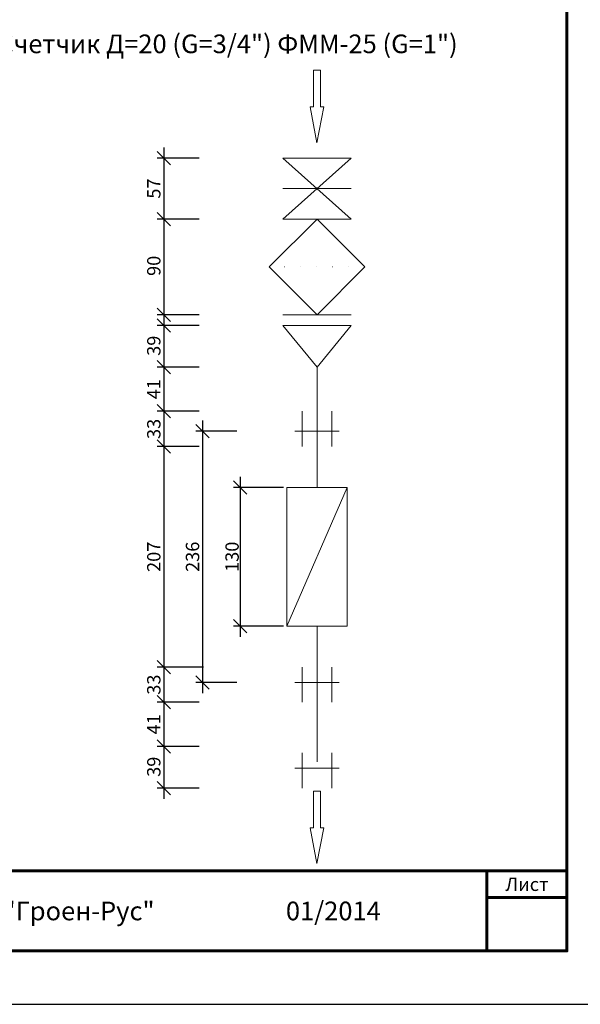
# Model space of a CAD drawing. Units: millimetres. Extents: x 12079 to 111957, y 12719 to 29033.
# Drawn here: x 37009 to 37534, y 23974 to 24897 of the extents above; entities that cross this region are included whole.
import ezdxf
from ezdxf.enums import TextEntityAlignment as Align

# ---------------------------------------------------------------- set-up
doc = ezdxf.new("R2010")
doc.units = ezdxf.units.MM
doc.linetypes.add('ACAD_ISO07W100', pattern=[3, 0, -3])
doc.layers.get('0').update_dxf_attribs({"lineweight": 13})
doc.layers.get('Defpoints').update_dxf_attribs({"lineweight": 13})
doc.layers.add('_U+0421_U+043B_U+043E_U+0439 1', color=7, linetype='Continuous', lineweight=13)
doc.layers.add('Размеры', color=7, linetype='Continuous', lineweight=13)
doc.styles.get("Standard").update_dxf_attribs({"font": 'isocpeur.ttf', "width": 0.85})
doc.styles.add('ГОСТ 2.304', font='CS_Gost2304.shx')
doc.dimstyles.new('СПДС', dxfattribs={"dimscale": 25, "dimtxt": 2.5, "dimasz": 2.5, "dimexe": 1.25, "dimexo": 0.625, "dimtad": 1, "dimdec": 0, "dimtxsty": 'ГОСТ 2.304', "dimblk": 'OBLIQUE', "dimcen": 2.5, "dimdle": 2, "dimadec": 3, "dimazin": 2, "dimtfac": 0.75, "dimtdec": 0, "dimtmove": 1, "dimatfit": 3, "dimfxl": 1, "dimtolj": 1, "dimarcsym": 1})

# ---------------------------------------------------------------- blocks, each defined once
blk = doc.blocks.new('Форма6')
at = {"linetype": 'Continuous', "lineweight": 60}
for p, q in [((39553, -1772.8), (41403, -1772.8)), ((39553, -1922.8), (39553, -1772.8)), ((39653, -1772.8), (39653, -1922.8)), ((39753, -1772.8), (39753, -1922.8)), ((39853, -1772.8), (39853, -1922.8)), ((39953, -1772.8), (39953, -1922.8)), ((40103, -1772.8), (40103, -1922.8)), ((40203, -1922.8), (40203, -1772.9)), ((41253, -1772.8), (41403, -1772.8)), ((41253, -1772.8), (41253, -1922.8)), ((41403, -1772.8), (41403, -1922.8)), ((41253, -1822.8), (41403, -1822.8))]:
    blk.add_line(p, q, dxfattribs=at)
at = {"linetype": 'Continuous', "lineweight": 25}
for p, q in [((39553, -1822.8), (40203, -1822.8)), ((39553, -1872.8), (40203, -1872.8))]:
    blk.add_line(p, q, dxfattribs=at)
at = {"linetype": 'Continuous', "lineweight": 60, "ltscale": 100}
blk.add_line((39553, -1922.8), (41403, -1922.8), dxfattribs=at)
at = {"linetype": 'Continuous', "lineweight": 25}
for s, p in [('Лист', (41328, -1797.8)), ('Изм.', (39603, -1897.8)), ('Лист', (39803, -1897.8)), ('Подп.', (40028, -1897.8)), ('Дата', (40153, -1897.8))]:
    blk.add_text(s, height=25, dxfattribs=at).set_placement(p, align=Align.MIDDLE_CENTER)
for s, width, p in [('Кол. уч.', 0.8, (39703, -1897.8)), ('№ док.', 0.9, (39903, -1897.8))]:
    blk.add_text(s, height=25, dxfattribs=dict(at, width=width)).set_placement(p, align=Align.MIDDLE_CENTER)
at = {"lineweight": 5, "insert": (40230.7, -1830.3), "char_height": 35, "width": 1028.87, "attachment_point": 1}
blk.add_mtext('{\\W1;ООО "Гроен-Рус"                       01/2014}', dxfattribs=at)
blk = doc.blocks.new('_Oblique')
at = {"color": 0, "linetype": 'ByBlock', "lineweight": -2}
blk.add_line((-0.5, -0.5), (0.5, 0.5), dxfattribs=at)
blk = doc.blocks.new('*D2416')
at = {"layer": 'Defpoints', "color": 0, "lineweight": 13}
for p in [(37259.19, 24458.58), (37215.48, 24328.49), (37259.19, 24328.49)]:
    blk.add_point(p, dxfattribs=at)
at = {"layer": 'Размеры', "color": 0, "lineweight": -2}
for p, q in [((37215.48, 24468.58), (37215.48, 24318.49)), ((37256.07, 24458.58), (37209.23, 24458.58)), ((37256.07, 24328.49), (37209.23, 24328.49))]:
    blk.add_line(p, q, dxfattribs=at)
at = {"layer": 'Размеры', "color": 0, "lineweight": -2, "xscale": 12.5, "yscale": 12.5, "zscale": 12.5}
for p, rotation in [((37215.48, 24458.58), 90), ((37215.48, 24328.49), 270)]:
    blk.add_blockref('_Oblique', p, dxfattribs=dict(at, rotation=rotation))
at = {"layer": 'Размеры', "color": 0, "lineweight": 13, "insert": (37207.88, 24393.53), "char_height": 12.5, "attachment_point": 5, "rotation": 90}
blk.add_mtext('\\A1;130', dxfattribs=at)
blk = doc.blocks.new('*D2417')
at = {"layer": 'Defpoints', "color": 0, "lineweight": 13}
for p in [(37180.22, 24610.33), (37143.96, 24571.33), (37180.22, 24571.33)]:
    blk.add_point(p, dxfattribs=at)
at = {"layer": 'Размеры', "color": 0, "lineweight": -2}
for p, q in [((37143.96, 24620.33), (37143.96, 24561.33)), ((37177.09, 24610.33), (37137.71, 24610.33)), ((37177.09, 24571.33), (37137.71, 24571.33))]:
    blk.add_line(p, q, dxfattribs=at)
at = {"layer": 'Размеры', "color": 0, "lineweight": -2, "xscale": 12.5, "yscale": 12.5, "zscale": 12.5}
for p, rotation in [((37143.96, 24610.33), 90), ((37143.96, 24571.33), 270)]:
    blk.add_blockref('_Oblique', p, dxfattribs=dict(at, rotation=rotation))
at = {"layer": 'Размеры', "color": 0, "lineweight": 13, "insert": (37134.58, 24591.33), "char_height": 12.5, "attachment_point": 5, "rotation": 90}
blk.add_mtext('\\A1;39', dxfattribs=at)
blk = doc.blocks.new('*D2418')
at = {"layer": 'Defpoints', "color": 0, "lineweight": 13}
for p in [(37180.22, 24710.03), (37143.96, 24620.33), (37180.22, 24620.33)]:
    blk.add_point(p, dxfattribs=at)
at = {"layer": 'Размеры', "color": 0, "lineweight": -2}
for p, q in [((37143.96, 24720.03), (37143.96, 24610.33)), ((37177.09, 24710.03), (37137.71, 24710.03)), ((37177.09, 24620.33), (37137.71, 24620.33))]:
    blk.add_line(p, q, dxfattribs=at)
at = {"layer": 'Размеры', "color": 0, "lineweight": -2, "xscale": 12.5, "yscale": 12.5, "zscale": 12.5}
for p, rotation in [((37143.96, 24710.03), 90), ((37143.96, 24620.33), 270)]:
    blk.add_blockref('_Oblique', p, dxfattribs=dict(at, rotation=rotation))
at = {"layer": 'Размеры', "color": 0, "lineweight": 13, "insert": (37134.58, 24666.22), "char_height": 12.5, "attachment_point": 5, "rotation": 90}
blk.add_mtext('\\A1;90', dxfattribs=at)
blk = doc.blocks.new('*D2419')
at = {"layer": 'Defpoints', "color": 0, "lineweight": 13}
for p in [(37180.22, 24571.33), (37143.96, 24529.88), (37180.22, 24529.88)]:
    blk.add_point(p, dxfattribs=at)
at = {"layer": 'Размеры', "color": 0, "lineweight": -2}
for p, q in [((37143.96, 24581.33), (37143.96, 24519.88)), ((37177.09, 24571.33), (37137.71, 24571.33)), ((37177.09, 24529.88), (37137.71, 24529.88))]:
    blk.add_line(p, q, dxfattribs=at)
at = {"layer": 'Размеры', "color": 0, "lineweight": -2, "xscale": 12.5, "yscale": 12.5, "zscale": 12.5}
for p, rotation in [((37143.96, 24571.33), 90), ((37143.96, 24529.88), 270)]:
    blk.add_blockref('_Oblique', p, dxfattribs=dict(at, rotation=rotation))
at = {"layer": 'Размеры', "color": 0, "lineweight": 13, "insert": (37134.58, 24550.6), "char_height": 12.5, "attachment_point": 5, "rotation": 90}
blk.add_mtext('\\A1;41', dxfattribs=at)
blk = doc.blocks.new('*D2420')
at = {"layer": 'Defpoints', "color": 0, "lineweight": 13}
for p in [(37180.22, 24529.88), (37143.96, 24496.88), (37180.22, 24496.88)]:
    blk.add_point(p, dxfattribs=at)
at = {"layer": 'Размеры', "color": 0, "lineweight": -2}
for p, q in [((37143.96, 24539.88), (37143.96, 24486.88)), ((37177.09, 24529.88), (37137.71, 24529.88)), ((37177.09, 24496.88), (37137.71, 24496.88))]:
    blk.add_line(p, q, dxfattribs=at)
at = {"layer": 'Размеры', "color": 0, "lineweight": -2, "xscale": 12.5, "yscale": 12.5, "zscale": 12.5}
for p, rotation in [((37143.96, 24529.88), 90), ((37143.96, 24496.88), 270)]:
    blk.add_blockref('_Oblique', p, dxfattribs=dict(at, rotation=rotation))
at = {"layer": 'Размеры', "color": 0, "lineweight": 13, "insert": (37134.58, 24513.38), "char_height": 12.5, "attachment_point": 5, "rotation": 90}
blk.add_mtext('\\A1;33', dxfattribs=at)
blk = doc.blocks.new('*D2421')
at = {"layer": 'Defpoints', "color": 0, "lineweight": 13}
for p in [(37180.22, 24496.88), (37143.96, 24290.19), (37184.27, 24290.19)]:
    blk.add_point(p, dxfattribs=at)
at = {"layer": 'Размеры', "color": 0, "lineweight": -2}
for p, q in [((37143.96, 24506.88), (37143.96, 24280.19)), ((37177.09, 24496.88), (37137.71, 24496.88)), ((37181.15, 24290.19), (37137.71, 24290.19))]:
    blk.add_line(p, q, dxfattribs=at)
at = {"layer": 'Размеры', "color": 0, "lineweight": -2, "xscale": 12.5, "yscale": 12.5, "zscale": 12.5}
for p, rotation in [((37143.96, 24496.88), 90), ((37143.96, 24290.19), 270)]:
    blk.add_blockref('_Oblique', p, dxfattribs=dict(at, rotation=rotation))
at = {"layer": 'Размеры', "color": 0, "lineweight": 13, "insert": (37134.58, 24393.53), "char_height": 12.5, "attachment_point": 5, "rotation": 90}
blk.add_mtext('\\A1;207', dxfattribs=at)
blk = doc.blocks.new('*D2422')
at = {"layer": 'Defpoints', "color": 0, "lineweight": 13}
for p in [(37184.27, 24290.19), (37143.96, 24257.19), (37180.22, 24257.19)]:
    blk.add_point(p, dxfattribs=at)
at = {"layer": 'Размеры', "color": 0, "lineweight": -2}
for p, q in [((37143.96, 24300.19), (37143.96, 24247.19)), ((37181.15, 24290.19), (37137.71, 24290.19)), ((37177.09, 24257.19), (37137.71, 24257.19))]:
    blk.add_line(p, q, dxfattribs=at)
at = {"layer": 'Размеры', "color": 0, "lineweight": -2, "xscale": 12.5, "yscale": 12.5, "zscale": 12.5}
for p, rotation in [((37143.96, 24290.19), 90), ((37143.96, 24257.19), 270)]:
    blk.add_blockref('_Oblique', p, dxfattribs=dict(at, rotation=rotation))
at = {"layer": 'Размеры', "color": 0, "lineweight": 13, "insert": (37134.58, 24273.69), "char_height": 12.5, "attachment_point": 5, "rotation": 90}
blk.add_mtext('\\A1;33', dxfattribs=at)
blk = doc.blocks.new('*D2423')
at = {"layer": 'Defpoints', "color": 0, "lineweight": 13}
for p in [(37180.22, 24257.19), (37143.96, 24215.74), (37180.22, 24215.74)]:
    blk.add_point(p, dxfattribs=at)
at = {"layer": 'Размеры', "color": 0, "lineweight": -2}
for p, q in [((37143.96, 24267.19), (37143.96, 24205.74)), ((37177.09, 24257.19), (37137.71, 24257.19)), ((37177.09, 24215.74), (37137.71, 24215.74))]:
    blk.add_line(p, q, dxfattribs=at)
at = {"layer": 'Размеры', "color": 0, "lineweight": -2, "xscale": 12.5, "yscale": 12.5, "zscale": 12.5}
for p, rotation in [((37143.96, 24257.19), 90), ((37143.96, 24215.74), 270)]:
    blk.add_blockref('_Oblique', p, dxfattribs=dict(at, rotation=rotation))
at = {"layer": 'Размеры', "color": 0, "lineweight": 13, "insert": (37134.58, 24236.47), "char_height": 12.5, "attachment_point": 5, "rotation": 90}
blk.add_mtext('\\A1;41', dxfattribs=at)
blk = doc.blocks.new('*D2424')
at = {"layer": 'Defpoints', "color": 0, "lineweight": 13}
for p in [(37180.34, 24767.27), (37143.96, 24710.03), (37180.22, 24710.03)]:
    blk.add_point(p, dxfattribs=at)
at = {"layer": 'Размеры', "color": 0, "lineweight": -2}
for p, q in [((37143.96, 24777.27), (37143.96, 24700.03)), ((37177.22, 24767.27), (37137.71, 24767.27)), ((37177.09, 24710.03), (37137.71, 24710.03))]:
    blk.add_line(p, q, dxfattribs=at)
at = {"layer": 'Размеры', "color": 0, "lineweight": -2, "xscale": 12.5, "yscale": 12.5, "zscale": 12.5}
for p, rotation in [((37143.96, 24767.27), 90), ((37143.96, 24710.03), 270)]:
    blk.add_blockref('_Oblique', p, dxfattribs=dict(at, rotation=rotation))
at = {"layer": 'Размеры', "color": 0, "lineweight": 13, "insert": (37134.58, 24738.65), "char_height": 12.5, "attachment_point": 5, "rotation": 90}
blk.add_mtext('\\A1;57', dxfattribs=at)
blk = doc.blocks.new('*D2425')
at = {"layer": 'Defpoints', "color": 0, "lineweight": 13}
for p in [(37180.22, 24215.74), (37143.96, 24176.74), (37180.22, 24176.74)]:
    blk.add_point(p, dxfattribs=at)
at = {"layer": 'Размеры', "color": 0, "lineweight": -2}
for p, q in [((37143.96, 24225.74), (37143.96, 24166.74)), ((37177.09, 24215.74), (37137.71, 24215.74)), ((37177.09, 24176.74), (37137.71, 24176.74))]:
    blk.add_line(p, q, dxfattribs=at)
at = {"layer": 'Размеры', "color": 0, "lineweight": -2, "xscale": 12.5, "yscale": 12.5, "zscale": 12.5}
for p, rotation in [((37143.96, 24215.74), 90), ((37143.96, 24176.74), 270)]:
    blk.add_blockref('_Oblique', p, dxfattribs=dict(at, rotation=rotation))
at = {"layer": 'Размеры', "color": 0, "lineweight": 13, "insert": (37134.58, 24196.74), "char_height": 12.5, "attachment_point": 5, "rotation": 90}
blk.add_mtext('\\A1;39', dxfattribs=at)
blk = doc.blocks.new('*D2426')
at = {"layer": 'Defpoints', "color": 0, "lineweight": 13}
for p in [(37215.48, 24511.33), (37180.22, 24275.74), (37215.48, 24275.74)]:
    blk.add_point(p, dxfattribs=at)
at = {"layer": 'Размеры', "color": 0, "lineweight": -2}
for p, q in [((37180.22, 24521.33), (37180.22, 24265.74)), ((37212.35, 24511.33), (37173.97, 24511.33)), ((37212.35, 24275.74), (37173.97, 24275.74))]:
    blk.add_line(p, q, dxfattribs=at)
at = {"layer": 'Размеры', "color": 0, "lineweight": -2, "xscale": 12.5, "yscale": 12.5, "zscale": 12.5}
for p, rotation in [((37180.22, 24511.33), 90), ((37180.22, 24275.74), 270)]:
    blk.add_blockref('_Oblique', p, dxfattribs=dict(at, rotation=rotation))
at = {"layer": 'Размеры', "color": 0, "lineweight": 13, "insert": (37170.84, 24393.53), "char_height": 12.5, "attachment_point": 5, "rotation": 90}
blk.add_mtext('\\A1;236', dxfattribs=at)
blk = doc.blocks.new('Стр')
at = {"layer": '_U+0421_U+043B_U+043E_U+0439 1', "lineweight": 13, "ltscale": 5}
for p, q in [((50987.28, 25307), (50980.96, 25307)), ((50980.96, 25307), (50980.96, 25272.62)), ((50987.28, 25272.62), (50987.28, 25307)), ((50980.96, 25272.62), (50977.69, 25272.62)), ((50977.69, 25272.62), (50984.12, 25239)), ((50984.12, 25239), (50990.55, 25272.62)), ((50990.55, 25272.62), (50987.28, 25272.62))]:
    blk.add_line(p, q, dxfattribs=at)

msp = doc.modelspace()

# ---------------------------------------------------------------- linework, layer by layer
at = {"lineweight": 13, "ltscale": 5}
for p, q in [((37255.49, 24767.27), (37319.49, 24767.27)), ((37319.49, 24767.27), (37255.49, 24710.03)), ((37255.49, 24767.27), (37319.49, 24710.03)), ((37319.49, 24738.65), (37255.49, 24738.65)), ((37242.64, 24665.18), (37287.49, 24710.03)), ((37319.49, 24710.03), (37255.49, 24710.03)), ((37255.49, 24710.03), (37319.49, 24710.03)), ((37287.49, 24710.03), (37332.34, 24665.18)), ((37287.49, 24620.33), (37242.64, 24665.18)), ((37332.34, 24665.18), (37287.49, 24620.33)), ((37255.49, 24620.33), (37319.49, 24620.33)), ((37255.49, 24610.33), (37287.49, 24571.33)), ((37319.49, 24610.33), (37255.49, 24610.33)), ((37319.49, 24610.33), (37287.49, 24571.33)), ((37287.49, 24458.58), (37287.49, 24571.33)), ((37273.62, 24529.88), (37273.62, 24496.88)), ((37301.37, 24529.88), (37301.37, 24496.88)), ((37308.1, 24511.33), (37266.71, 24511.33)), ((37315.8, 24458.58), (37259.19, 24328.49)), ((37287.49, 24328.49), (37287.49, 24201.29)), ((37273.62, 24257.19), (37273.62, 24290.19)), ((37301.37, 24257.19), (37301.37, 24290.19)), ((37308.1, 24275.74), (37266.71, 24275.74)), ((37273.62, 24176.74), (37273.62, 24209.74)), ((37301.37, 24176.74), (37301.37, 24209.74)), ((37308.1, 24195.29), (37266.71, 24195.29))]:
    msp.add_line(p, q, dxfattribs=at)
at = {"linetype": 'ACAD_ISO07W100', "lineweight": 13, "ltscale": 5}
msp.add_line((37332.34, 24665.18), (37242.64, 24665.18), dxfattribs=at)
at = {"linetype": 'Continuous', "lineweight": 60, "ltscale": 100}
msp.add_line((36596.5, 24024.1), (37521.5, 24024.1), dxfattribs=at)
at = {"linetype": 'Continuous', "lineweight": 25, "ltscale": 5}
msp.add_lwpolyline([(36496.5, 23974.1), (37546.5, 23974.1), (37546.5, 25459.1), (36496.5, 25459.1), (36496.5, 23974.1)], dxfattribs=at)
at = {"linetype": 'Continuous', "lineweight": 60, "ltscale": 5}
msp.add_lwpolyline([(36596.5, 24024.1), (37521.5, 24024.1), (37521.5, 25434.1), (36596.5, 25434.1), (36596.5, 24024.1)], dxfattribs=at)
at = {"lineweight": 13, "ltscale": 5}
msp.add_lwpolyline([(37315.8, 24458.58), (37315.8, 24328.49), (37259.19, 24328.49), (37259.19, 24458.58)], close=True, dxfattribs=at)

# ---------------------------------------------------------------- block references
at = {"lineweight": 13}
for p in [(-13696.72, -457.35), (-13696.72, -1133.03)]:
    msp.add_blockref('Стр', p, dxfattribs=at)
at = {"lineweight": 13, "ltscale": 10, "xscale": 0.5, "yscale": 0.5, "zscale": 0.5}
msp.add_blockref('Форма6', (16820, 24985.49), dxfattribs=at)

# ---------------------------------------------------------------- texts
at = {"lineweight": 13, "char_height": 17.5, "attachment_point": 1}
for s, insert in [('\\pi11;{\\W1;  Исполнение 14. Счетчик Д=20 (G=3/4") ФММ-25 (G=1") вертикальное исполнение}', (36596.5, 24883.03)), ('\\pi46;{\\W1;    Исполнение 10. Счетчик DN=20 (G=3/4") ФММ-20 (G=3/4") вертикальное \\P\\pi403.88;исполнение}', (33446.5, 24818.39))]:
    msp.add_mtext_dynamic_manual_height_columns(s, width=925, gutter_width=12.5, heights=[0], dxfattribs=dict(at, insert=insert))
at = {"lineweight": 13, "ltscale": 25, "insert": (31760.63, 24558.74), "char_height": 50, "attachment_point": 1}
msp.add_mtext_dynamic_manual_height_columns('\\pi184.76;Вставки для счетчиков Home-20', width=1240.7676, gutter_width=12.5, heights=[0], dxfattribs=at)

# ---------------------------------------------------------------- dimensions: what is measured, and where the dimension line sits
at = {"layer": 'Размеры', "lineweight": 13}
for base, p1, p2, picture, middle in [((37143.96, 24710.03), (37180.34, 24767.27), (37180.22, 24710.03), '*D2424', (37143.96, 24738.65)), ((37143.96, 24620.33), (37180.22, 24710.03), (37180.22, 24620.33), '*D2418', (37143.96, 24666.22)), ((37143.96, 24571.33), (37180.22, 24610.33), (37180.22, 24571.33), '*D2417', (37143.96, 24591.33)), ((37143.96, 24529.88), (37180.22, 24571.33), (37180.22, 24529.88), '*D2419', (37143.96, 24550.6)), ((37143.96, 24496.88), (37180.22, 24529.88), (37180.22, 24496.88), '*D2420', (37143.96, 24513.38)), ((37180.22, 24275.74), (37215.48, 24511.33), (37215.48, 24275.74), '*D2426', (37180.22, 24393.53)), ((37143.96, 24290.19), (37180.22, 24496.88), (37184.27, 24290.19), '*D2421', (37143.96, 24393.53)), ((37215.48, 24328.49), (37259.19, 24458.58), (37259.19, 24328.49), '*D2416', (37217.26, 24393.53)), ((37143.96, 24257.19), (37184.27, 24290.19), (37180.22, 24257.19), '*D2422', (37143.96, 24273.69)), ((37143.96, 24215.74), (37180.22, 24257.19), (37180.22, 24215.74), '*D2423', (37143.96, 24236.47)), ((37143.96, 24176.74), (37180.22, 24215.74), (37180.22, 24176.74), '*D2425', (37143.96, 24196.74))]:
    dim = msp.add_linear_dim(base=base, p1=p1, p2=p2, angle=270, dimstyle='СПДС', override={"dimscale": 5, "dimlfac": 1, "dimtxsty": 'Standard', "dimblk1": 'Oblique', "dimblk2": 'Oblique', "dimsah": 1, "dimtolj": 1}, dxfattribs=at)
    dim.commit()
    dim.dimension.update_dxf_attribs({"geometry": picture, "text_midpoint": middle, "dimtype": 160})

doc.saveas('drawing.dxf')
